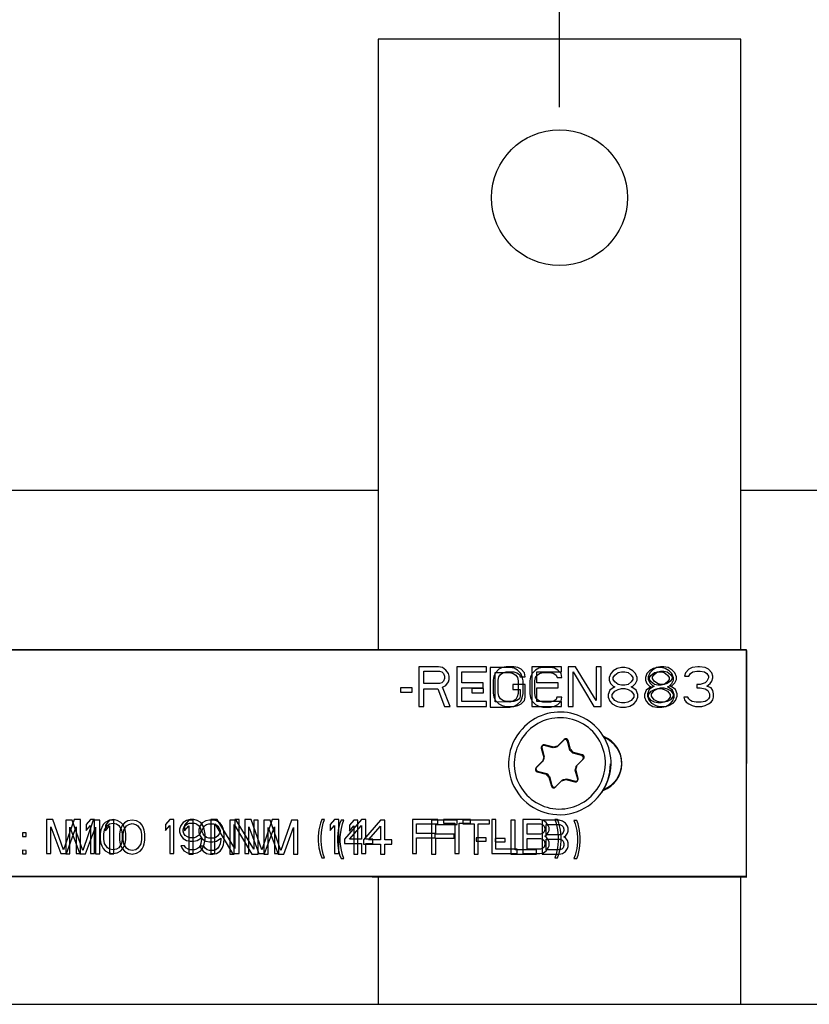
# Model space of a CAD drawing. Units: millimetres. Extents: x 0 to 559, y 0 to 432.
# Drawn here: x 358 to 372, y 123 to 140 of the extents above; entities that cross this region are included whole.
import ezdxf

# ---------------------------------------------------------------- set-up
doc = ezdxf.new("R2010")
doc.units = ezdxf.units.MM
doc.header["$LTSCALE"] = 30.734
doc.layers.get('0').update_dxf_attribs({"linetype": 'CONTINUOUS'})
for name, color, linetype in [('0004___ALL_AXES_PRT', 7, 'CONTINUOUS'), ('002___PRT_ALL_AXES', 7, 'CONTINUOUS'), ('06___PRT_ALL_SURFS', 7, 'CONTINUOUS'), ('DRAFTS', 7, 'CONTINUOUS'), ('ROUNDS', 7, 'CONTINUOUS')]:
    doc.layers.add(name, color=color, linetype=linetype)
doc.styles.get("Standard").update_dxf_attribs({"font": 'txt', "width": 0.8})
doc.dimstyles.new('DIMSTYLE_1', dxfattribs={"dimtxt": 4, "dimasz": 4.8, "dimexe": 3.2, "dimexo": 1.6, "dimgap": 4, "dimtad": 0, "dimtih": 1, "dimtoh": 1, "dimdec": 0, "dimlfac": 5, "dimzin": 0, "dimdsep": 46, "dimtxsty": 'STANDARD', "dimblk": 'CLOSED', "dimblk1": 'CLOSED', "dimblk2": 'CLOSED', "dimcen": 0.09, "dimadec": 0, "dimazin": 0, "dimtp": 0.1, "dimtm": 0.1, "dimtfac": 1, "dimtdec": 0, "dimtofl": 0, "dimtmove": 0, "dimatfit": 3, "dimldrblk": 'CLOSED', "dimfxl": 1, "dimtolj": 1, "dimtzin": 0, "dimarcsym": 0})

# ---------------------------------------------------------------- blocks, each defined once
blk = doc.blocks.new('_CLOSED')
at = {"color": 0, "linetype": 'BYBLOCK'}
for p, q in [((0, 0), (-1, 0.1667)), ((-1, 0.1667), (-1, -0.1667)), ((-1, -0.1667), (0, 0)), ((-1, 0), (0, 0))]:
    blk.add_line(p, q, dxfattribs=at)
blk = doc.blocks.new('*D9')
at = {"color": 2, "linetype": 'CONTINUOUS'}
for p, q in [((348.257, 138.447), (348.257, 155.592)), ((367.247, 138.434), (367.247, 155.592)), ((357.752, 152.392), (339.476, 152.392)), ((348.257, 152.392), (357.752, 152.392)), ((367.247, 152.392), (357.752, 152.392))]:
    blk.add_line(p, q, dxfattribs=at)
at = {"color": 2, "linetype": 'CONTINUOUS', "xscale": 4.8, "yscale": 4.8, "zscale": 4.8, "rotation": 180}
blk.add_blockref('_CLOSED', (348.257, 152.392), dxfattribs=at)
at = {"color": 2, "linetype": 'CONTINUOUS', "xscale": 4.8, "yscale": 4.8, "zscale": 4.8}
blk.add_blockref('_CLOSED', (367.247, 152.392), dxfattribs=at)
at = {"color": 2, "linetype": 'CONTINUOUS', "insert": (325.876, 154.392), "char_height": 4, "width": 16, "attachment_point": 3, "line_spacing_factor": 0.9}
blk.add_mtext('95\\P[3.7]', dxfattribs=at)
blk = doc.blocks.new('*D10')
at = {"color": 2, "linetype": 'CONTINUOUS'}
for p, q in [((367.247, 138.434), (367.247, 155.656)), ((392.377, 132.625), (392.377, 155.656)), ((367.247, 152.456), (379.812, 152.456)), ((392.377, 152.456), (379.812, 152.456)), ((379.812, 152.456), (397.879, 152.456))]:
    blk.add_line(p, q, dxfattribs=at)
at = {"color": 2, "linetype": 'CONTINUOUS', "xscale": 4.8, "yscale": 4.8, "zscale": 4.8}
for p, rotation in [((367.247, 152.456), 180), ((392.377, 152.456), 360)]:
    blk.add_blockref('_CLOSED', p, dxfattribs=dict(at, rotation=rotation))
at = {"color": 2, "linetype": 'CONTINUOUS', "insert": (401.879, 154.456), "char_height": 4, "width": 16, "attachment_point": 1, "line_spacing_factor": 0.9}
blk.add_mtext('126\\P[4.9]', dxfattribs=at)

msp = doc.modelspace()

# ---------------------------------------------------------------- linework, layer by layer
at = {"color": 3, "linetype": 'CONTINUOUS'}
for p, q in [((364.047, 139.634), (364.047, 128.847)), ((370.447, 139.634), (364.047, 139.634)), ((370.447, 128.847), (370.447, 139.634)), ((364.047, 124.837), (364.047, 122.585)), ((370.447, 122.585), (370.447, 124.832))]:
    msp.add_line(p, q, dxfattribs=at)
at = {"color": 7, "linetype": 'CONTINUOUS'}
for p, q in [((370.552, 128.847), (345.552, 128.847)), ((370.553, 128.832), (345.553, 128.849)), ((370.55, 124.832), (370.553, 128.832)), ((370.552, 124.847), (370.552, 128.847)), ((364.761, 128.547), (364.761, 127.847)), ((365.111, 128.547), (364.761, 128.547)), ((365.183, 128.532), (365.111, 128.547)), ((365.431, 128.547), (365.431, 127.847)), ((365.956, 128.547), (365.431, 128.547)), ((365.956, 128.458), (365.956, 128.547)), ((366.021, 128.535), (366.021, 127.835)), ((366.371, 128.535), (366.021, 128.535)), ((366.306, 128.547), (366.233, 128.532)), ((366.438, 128.547), (366.306, 128.547)), ((366.444, 128.52), (366.371, 128.535)), ((366.511, 128.532), (366.438, 128.547)), ((366.758, 128.547), (366.758, 127.847)), ((367.283, 128.547), (366.758, 128.547)), ((366.955, 128.535), (366.882, 128.52)), ((367.086, 128.535), (366.955, 128.535)), ((367.159, 128.52), (367.086, 128.535)), ((367.283, 128.458), (367.283, 128.547)), ((367.4, 128.547), (367.4, 127.847)), ((367.531, 128.547), (367.4, 128.547)), ((367.896, 127.951), (367.531, 128.547)), ((367.896, 128.547), (367.896, 127.951)), ((367.983, 128.547), (367.896, 128.547)), ((367.983, 127.847), (367.983, 128.547)), ((369.033, 128.547), (368.961, 128.532)), ((369.092, 128.547), (369.033, 128.547)), ((369.165, 128.532), (369.092, 128.547)), ((369.69, 128.547), (369.588, 128.532)), ((369.719, 128.547), (369.69, 128.547)), ((369.821, 128.532), (369.719, 128.547)), ((364.848, 128.249), (364.848, 128.472)), ((364.848, 128.472), (365.125, 128.472)), ((365.125, 128.472), (365.169, 128.458)), ((365.169, 128.458), (365.198, 128.428)), ((365.242, 128.487), (365.183, 128.532)), ((365.198, 128.428), (365.213, 128.383)), ((365.213, 128.383), (365.213, 128.338)), ((365.286, 128.428), (365.242, 128.487)), ((365.3, 128.383), (365.286, 128.428)), ((365.3, 128.323), (365.3, 128.383)), ((365.519, 128.264), (365.519, 128.458)), ((365.519, 128.458), (365.956, 128.458)), ((366.088, 128.383), (366.073, 128.309)), ((366.117, 128.443), (366.088, 128.383)), ((366.109, 127.925), (366.109, 128.446)), ((366.109, 128.446), (366.371, 128.446)), ((366.175, 128.502), (366.117, 128.443)), ((366.161, 128.309), (366.175, 128.368)), ((366.233, 128.532), (366.175, 128.502)), ((366.175, 128.368), (366.204, 128.413)), ((366.204, 128.413), (366.248, 128.443)), ((366.248, 128.443), (366.306, 128.458)), ((366.306, 128.458), (366.438, 128.458)), ((366.371, 128.446), (366.43, 128.431)), ((366.43, 128.431), (366.473, 128.401)), ((366.438, 128.458), (366.496, 128.443)), ((366.503, 128.49), (366.444, 128.52)), ((366.473, 128.401), (366.503, 128.356)), ((366.496, 128.443), (366.54, 128.413)), ((366.561, 128.431), (366.503, 128.49)), ((366.569, 128.502), (366.511, 128.532)), ((366.54, 128.413), (366.554, 128.368)), ((366.554, 128.368), (366.642, 128.368)), ((366.59, 128.371), (366.561, 128.431)), ((366.627, 128.443), (366.569, 128.502)), ((366.605, 128.297), (366.59, 128.371)), ((366.642, 128.368), (366.627, 128.443)), ((366.736, 128.371), (366.721, 128.297)), ((366.765, 128.431), (366.736, 128.371)), ((366.824, 128.49), (366.765, 128.431)), ((366.823, 128.356), (366.853, 128.401)), ((366.882, 128.52), (366.824, 128.49)), ((366.846, 128.264), (366.846, 128.458)), ((366.846, 128.458), (367.283, 128.458)), ((366.853, 128.401), (366.896, 128.43)), ((366.896, 128.43), (366.955, 128.445)), ((366.955, 128.445), (367.086, 128.445)), ((367.086, 128.445), (367.144, 128.43)), ((367.144, 128.43), (367.188, 128.4)), ((367.217, 128.49), (367.159, 128.52)), ((367.188, 128.4), (367.203, 128.356)), ((367.276, 128.43), (367.217, 128.49)), ((367.29, 128.356), (367.276, 128.43)), ((367.488, 127.847), (367.488, 128.458)), ((367.488, 128.458), (367.852, 127.847)), ((368.151, 128.43), (368.121, 128.355)), ((368.194, 128.474), (368.151, 128.43)), ((368.267, 128.519), (368.194, 128.474)), ((368.194, 128.355), (368.223, 128.4)), ((368.223, 128.4), (368.282, 128.444)), ((368.34, 128.534), (368.267, 128.519)), ((368.282, 128.444), (368.34, 128.459)), ((368.399, 128.534), (368.34, 128.534)), ((368.34, 128.459), (368.399, 128.459)), ((368.471, 128.519), (368.399, 128.534)), ((368.399, 128.459), (368.457, 128.444)), ((368.457, 128.444), (368.515, 128.4)), ((368.544, 128.474), (368.471, 128.519)), ((368.515, 128.4), (368.544, 128.355)), ((368.588, 128.429), (368.544, 128.474)), ((368.617, 128.355), (368.588, 128.429)), ((368.792, 128.429), (368.763, 128.355)), ((368.836, 128.474), (368.792, 128.429)), ((368.844, 128.443), (368.815, 128.368)), ((368.815, 128.368), (368.815, 128.323)), ((368.909, 128.519), (368.836, 128.474)), ((368.836, 128.355), (368.865, 128.399)), ((368.888, 128.487), (368.844, 128.443)), ((368.865, 128.399), (368.923, 128.444)), ((368.961, 128.532), (368.888, 128.487)), ((368.888, 128.368), (368.917, 128.413)), ((368.888, 128.338), (368.888, 128.368)), ((368.982, 128.533), (368.909, 128.519)), ((368.917, 128.413), (368.975, 128.458)), ((368.923, 128.444), (368.982, 128.459)), ((368.975, 128.458), (369.033, 128.472)), ((369.04, 128.533), (368.982, 128.533)), ((368.982, 128.459), (369.04, 128.459)), ((369.033, 128.472), (369.092, 128.472)), ((369.113, 128.518), (369.04, 128.533)), ((369.04, 128.459), (369.098, 128.444)), ((369.092, 128.472), (369.15, 128.458)), ((369.098, 128.444), (369.157, 128.399)), ((369.186, 128.474), (369.113, 128.518)), ((369.15, 128.458), (369.208, 128.413)), ((369.157, 128.399), (369.186, 128.355)), ((369.238, 128.487), (369.165, 128.532)), ((369.23, 128.429), (369.186, 128.474)), ((369.208, 128.413), (369.238, 128.368)), ((369.259, 128.354), (369.23, 128.429)), ((369.281, 128.443), (369.238, 128.487)), ((369.238, 128.368), (369.238, 128.338)), ((369.311, 128.368), (369.281, 128.443)), ((369.311, 128.323), (369.311, 128.368)), ((369.471, 128.443), (369.456, 128.383)), ((369.456, 128.383), (369.529, 128.383)), ((369.529, 128.502), (369.471, 128.443)), ((369.588, 128.532), (369.529, 128.502)), ((369.529, 128.383), (369.558, 128.428)), ((369.558, 128.428), (369.602, 128.458)), ((369.602, 128.458), (369.675, 128.472)), ((369.675, 128.472), (369.733, 128.472)), ((369.733, 128.472), (369.806, 128.458)), ((369.806, 128.458), (369.85, 128.428)), ((369.879, 128.502), (369.821, 128.532)), ((369.85, 128.428), (369.879, 128.383)), ((369.938, 128.443), (369.879, 128.502)), ((369.879, 128.383), (369.879, 128.353)), ((369.952, 128.383), (369.938, 128.443)), ((369.952, 128.353), (369.952, 128.383)), ((365.125, 128.249), (364.848, 128.249)), ((365.169, 128.264), (365.125, 128.249)), ((365.198, 128.294), (365.169, 128.264)), ((365.183, 128.189), (365.242, 128.219)), ((365.315, 127.847), (365.183, 128.189)), ((365.213, 128.338), (365.198, 128.294)), ((365.242, 128.219), (365.286, 128.279)), ((365.286, 128.279), (365.3, 128.323)), ((365.898, 128.264), (365.519, 128.264)), ((365.898, 128.175), (365.898, 128.264)), ((366.073, 128.309), (366.073, 128.085)), ((366.161, 128.085), (366.161, 128.309)), ((366.423, 128.234), (366.423, 128.145)), ((366.642, 128.234), (366.423, 128.234)), ((366.503, 128.356), (366.517, 128.297)), ((366.517, 128.297), (366.517, 128.073)), ((366.605, 128.073), (366.605, 128.297)), ((366.642, 128.011), (366.642, 128.234)), ((366.721, 128.297), (366.721, 128.073)), ((366.809, 128.296), (366.823, 128.356)), ((366.809, 128.073), (366.809, 128.296)), ((367.225, 128.264), (366.846, 128.264)), ((367.203, 128.356), (367.29, 128.356)), ((367.225, 128.175), (367.225, 128.264)), ((368.121, 128.355), (368.121, 128.311)), ((368.121, 128.311), (368.15, 128.251)), ((368.15, 128.251), (368.194, 128.206)), ((368.194, 128.325), (368.194, 128.355)), ((368.223, 128.281), (368.194, 128.325)), ((368.194, 128.206), (368.223, 128.191)), ((368.223, 128.191), (368.194, 128.176)), ((368.282, 128.236), (368.223, 128.281)), ((368.34, 128.221), (368.282, 128.236)), ((368.398, 128.221), (368.34, 128.221)), ((368.457, 128.236), (368.398, 128.221)), ((368.515, 128.28), (368.457, 128.236)), ((368.544, 128.325), (368.515, 128.28)), ((368.515, 128.191), (368.544, 128.206)), ((368.544, 128.176), (368.515, 128.191)), ((368.544, 128.355), (368.544, 128.325)), ((368.544, 128.206), (368.588, 128.251)), ((368.588, 128.251), (368.617, 128.31)), ((368.617, 128.31), (368.617, 128.355)), ((368.763, 128.355), (368.763, 128.31)), ((368.763, 128.31), (368.792, 128.251)), ((368.792, 128.251), (368.836, 128.206)), ((368.815, 128.323), (368.844, 128.264)), ((368.888, 128.189), (368.829, 128.145)), ((368.836, 128.325), (368.836, 128.355)), ((368.865, 128.28), (368.836, 128.325)), ((368.836, 128.206), (368.865, 128.191)), ((368.865, 128.191), (368.836, 128.176)), ((368.844, 128.264), (368.888, 128.219)), ((368.923, 128.236), (368.865, 128.28)), ((368.917, 128.294), (368.888, 128.338)), ((368.888, 128.219), (368.917, 128.204)), ((368.917, 128.204), (368.888, 128.189)), ((368.975, 128.249), (368.917, 128.294)), ((368.982, 128.221), (368.923, 128.236)), ((369.033, 128.234), (368.975, 128.249)), ((369.04, 128.221), (368.982, 128.221)), ((369.092, 128.234), (369.033, 128.234)), ((369.098, 128.235), (369.04, 128.221)), ((369.15, 128.249), (369.092, 128.234)), ((369.157, 128.28), (369.098, 128.235)), ((369.208, 128.294), (369.15, 128.249)), ((369.186, 128.325), (369.157, 128.28)), ((369.157, 128.191), (369.186, 128.206)), ((369.186, 128.176), (369.157, 128.191)), ((369.186, 128.355), (369.186, 128.325)), ((369.186, 128.206), (369.23, 128.25)), ((369.238, 128.338), (369.208, 128.294)), ((369.208, 128.204), (369.238, 128.219)), ((369.238, 128.189), (369.208, 128.204)), ((369.23, 128.25), (369.259, 128.31)), ((369.238, 128.219), (369.281, 128.264)), ((369.296, 128.145), (369.238, 128.189)), ((369.259, 128.31), (369.259, 128.354)), ((369.281, 128.264), (369.311, 128.323)), ((369.675, 128.234), (369.675, 128.175)), ((369.733, 128.234), (369.675, 128.234)), ((369.821, 128.264), (369.733, 128.234)), ((369.85, 128.294), (369.821, 128.264)), ((369.879, 128.353), (369.85, 128.294)), ((369.85, 128.204), (369.908, 128.249)), ((369.923, 128.175), (369.85, 128.204)), ((369.908, 128.249), (369.938, 128.294)), ((369.938, 128.294), (369.952, 128.353)), ((364.44, 128.175), (364.44, 128.1)), ((364.644, 128.175), (364.44, 128.175)), ((364.44, 128.1), (364.644, 128.1)), ((364.644, 128.1), (364.644, 128.175)), ((364.848, 127.847), (364.848, 128.16)), ((364.848, 128.16), (365.096, 128.16)), ((365.096, 128.16), (365.213, 127.847)), ((365.519, 127.936), (365.519, 128.175)), ((365.519, 128.175), (365.898, 128.175)), ((365.7, 128.163), (365.7, 128.089)), ((365.905, 128.163), (365.7, 128.163)), ((365.7, 128.089), (365.905, 128.089)), ((365.905, 128.089), (365.905, 128.163)), ((366.073, 128.085), (366.088, 128.011)), ((366.175, 128.026), (366.161, 128.085)), ((366.204, 127.981), (366.175, 128.026)), ((366.423, 128.145), (366.554, 128.145)), ((366.502, 128.014), (366.473, 127.969)), ((366.517, 128.073), (366.502, 128.014)), ((366.554, 128.026), (366.54, 127.981)), ((366.554, 128.145), (366.554, 128.026)), ((366.59, 127.999), (366.605, 128.073)), ((366.721, 128.073), (366.736, 127.999)), ((366.823, 128.013), (366.809, 128.073)), ((366.852, 127.969), (366.823, 128.013)), ((366.846, 127.936), (366.846, 128.175)), ((366.846, 128.175), (367.225, 128.175)), ((367.202, 128.013), (367.188, 127.969)), ((367.29, 128.013), (367.202, 128.013)), ((367.275, 127.939), (367.29, 128.013)), ((368.136, 128.132), (368.107, 128.057)), ((368.107, 128.057), (368.107, 128.013)), ((368.107, 128.013), (368.136, 127.938)), ((368.194, 128.176), (368.136, 128.132)), ((368.179, 128.057), (368.223, 128.117)), ((368.179, 128.013), (368.179, 128.057)), ((368.223, 127.953), (368.179, 128.013)), ((368.223, 128.117), (368.282, 128.147)), ((368.282, 128.147), (368.34, 128.161)), ((368.34, 128.161), (368.398, 128.161)), ((368.398, 128.161), (368.457, 128.146)), ((368.457, 128.146), (368.515, 128.117)), ((368.515, 128.117), (368.559, 128.057)), ((368.559, 128.012), (368.515, 127.953)), ((368.602, 128.131), (368.544, 128.176)), ((368.559, 128.057), (368.559, 128.012)), ((368.632, 128.057), (368.602, 128.131)), ((368.602, 127.938), (368.632, 128.012)), ((368.632, 128.012), (368.632, 128.057)), ((368.777, 128.131), (368.748, 128.057)), ((368.748, 128.057), (368.748, 128.012)), ((368.748, 128.012), (368.777, 127.938)), ((368.836, 128.176), (368.777, 128.131)), ((368.829, 128.145), (368.8, 128.07)), ((368.8, 128.07), (368.8, 128.026)), ((368.8, 128.026), (368.829, 127.951)), ((368.821, 128.057), (368.865, 128.116)), ((368.821, 128.012), (368.821, 128.057)), ((368.865, 127.953), (368.821, 128.012)), ((368.865, 128.116), (368.923, 128.146)), ((368.873, 128.07), (368.917, 128.13)), ((368.873, 128.026), (368.873, 128.07)), ((368.917, 127.966), (368.873, 128.026)), ((368.917, 128.13), (368.975, 128.16)), ((368.923, 128.146), (368.982, 128.161)), ((368.975, 128.16), (369.033, 128.175)), ((368.982, 128.161), (369.04, 128.161)), ((369.033, 128.175), (369.092, 128.175)), ((369.04, 128.161), (369.098, 128.146)), ((369.092, 128.175), (369.15, 128.16)), ((369.098, 128.146), (369.157, 128.116)), ((369.15, 128.16), (369.208, 128.13)), ((369.157, 128.116), (369.2, 128.057)), ((369.244, 128.131), (369.186, 128.176)), ((369.2, 128.057), (369.2, 128.012)), ((369.208, 128.13), (369.252, 128.07)), ((369.252, 128.026), (369.208, 127.966)), ((369.273, 128.057), (369.244, 128.131)), ((369.252, 128.07), (369.252, 128.026)), ((369.273, 128.012), (369.273, 128.057)), ((369.325, 128.07), (369.296, 128.145)), ((369.296, 127.951), (369.325, 128.026)), ((369.325, 128.026), (369.325, 128.07)), ((369.675, 128.175), (369.733, 128.175)), ((369.733, 128.175), (369.821, 128.16)), ((369.821, 128.16), (369.865, 128.13)), ((369.865, 128.13), (369.894, 128.07)), ((369.894, 128.07), (369.894, 128.011)), ((369.952, 128.13), (369.923, 128.175)), ((369.967, 128.07), (369.952, 128.13)), ((369.967, 128.011), (369.967, 128.07)), ((364.761, 127.847), (364.848, 127.847)), ((365.213, 127.847), (365.315, 127.847)), ((365.431, 127.847), (365.956, 127.847)), ((365.956, 127.936), (365.519, 127.936)), ((365.956, 127.847), (365.956, 127.936)), ((366.088, 128.011), (366.117, 127.951)), ((366.371, 127.924), (366.109, 127.925)), ((366.117, 127.951), (366.175, 127.892)), ((366.175, 127.892), (366.233, 127.862)), ((366.248, 127.951), (366.204, 127.981)), ((366.233, 127.862), (366.306, 127.847)), ((366.306, 127.936), (366.248, 127.951)), ((366.438, 127.936), (366.306, 127.936)), ((366.306, 127.847), (366.438, 127.847)), ((366.429, 127.939), (366.371, 127.924)), ((366.371, 127.835), (366.444, 127.85)), ((366.473, 127.969), (366.429, 127.939)), ((366.496, 127.951), (366.438, 127.936)), ((366.438, 127.847), (366.511, 127.862)), ((366.444, 127.85), (366.502, 127.88)), ((366.54, 127.981), (366.496, 127.951)), ((366.502, 127.88), (366.561, 127.939)), ((366.511, 127.862), (366.569, 127.892)), ((366.561, 127.939), (366.59, 127.999)), ((366.569, 127.892), (366.627, 127.951)), ((366.627, 127.951), (366.642, 128.011)), ((366.736, 127.999), (366.765, 127.939)), ((366.758, 127.847), (367.283, 127.847)), ((366.765, 127.939), (366.823, 127.879)), ((366.823, 127.879), (366.881, 127.85)), ((367.283, 127.936), (366.846, 127.936)), ((366.896, 127.939), (366.852, 127.969)), ((366.881, 127.85), (366.954, 127.835)), ((366.954, 127.924), (366.896, 127.939)), ((367.086, 127.924), (366.954, 127.924)), ((367.144, 127.939), (367.086, 127.924)), ((367.086, 127.835), (367.159, 127.849)), ((367.188, 127.969), (367.144, 127.939)), ((367.159, 127.849), (367.217, 127.879)), ((367.217, 127.879), (367.275, 127.939)), ((367.283, 127.847), (367.283, 127.936)), ((367.4, 127.847), (367.488, 127.847)), ((367.852, 127.847), (367.983, 127.847)), ((368.136, 127.938), (368.179, 127.893)), ((368.179, 127.893), (368.252, 127.849)), ((368.281, 127.923), (368.223, 127.953)), ((368.252, 127.849), (368.325, 127.834)), ((368.34, 127.908), (368.281, 127.923)), ((368.398, 127.908), (368.34, 127.908)), ((368.456, 127.923), (368.398, 127.908)), ((368.413, 127.834), (368.486, 127.849)), ((368.515, 127.953), (368.456, 127.923)), ((368.486, 127.849), (368.559, 127.893)), ((368.559, 127.893), (368.602, 127.938)), ((368.777, 127.938), (368.821, 127.893)), ((368.821, 127.893), (368.894, 127.848)), ((368.829, 127.951), (368.873, 127.906)), ((368.923, 127.923), (368.865, 127.953)), ((368.873, 127.906), (368.946, 127.862)), ((368.894, 127.848), (368.967, 127.833)), ((368.975, 127.936), (368.917, 127.966)), ((368.981, 127.908), (368.923, 127.923)), ((368.946, 127.862), (369.019, 127.847)), ((369.033, 127.921), (368.975, 127.936)), ((369.04, 127.908), (368.981, 127.908)), ((369.019, 127.847), (369.106, 127.847)), ((369.092, 127.921), (369.033, 127.921)), ((369.098, 127.923), (369.04, 127.908)), ((369.054, 127.833), (369.127, 127.848)), ((369.15, 127.936), (369.092, 127.921)), ((369.157, 127.952), (369.098, 127.923)), ((369.106, 127.847), (369.179, 127.862)), ((369.127, 127.848), (369.2, 127.893)), ((369.208, 127.966), (369.15, 127.936)), ((369.2, 128.012), (369.157, 127.952)), ((369.179, 127.862), (369.252, 127.906)), ((369.2, 127.893), (369.244, 127.937)), ((369.244, 127.937), (369.273, 128.012)), ((369.252, 127.906), (369.296, 127.951)), ((369.442, 128.011), (369.456, 127.966)), ((369.515, 128.011), (369.442, 128.011)), ((369.456, 127.966), (369.486, 127.921)), ((369.486, 127.921), (369.529, 127.892)), ((369.529, 127.981), (369.515, 128.011)), ((369.558, 127.951), (369.529, 127.981)), ((369.529, 127.892), (369.588, 127.862)), ((369.588, 127.936), (369.558, 127.951)), ((369.661, 127.921), (369.588, 127.936)), ((369.588, 127.862), (369.646, 127.847)), ((369.646, 127.847), (369.763, 127.847)), ((369.748, 127.921), (369.661, 127.921)), ((369.821, 127.936), (369.748, 127.921)), ((369.763, 127.847), (369.821, 127.862)), ((369.85, 127.951), (369.821, 127.936)), ((369.821, 127.862), (369.879, 127.892)), ((369.879, 127.981), (369.85, 127.951)), ((369.894, 128.011), (369.879, 127.981)), ((369.879, 127.892), (369.923, 127.921)), ((369.923, 127.921), (369.952, 127.966)), ((369.952, 127.966), (369.967, 128.011)), ((366.021, 127.835), (366.371, 127.835)), ((366.954, 127.835), (367.086, 127.835)), ((368.325, 127.834), (368.413, 127.834)), ((368.967, 127.833), (369.054, 127.833)), ((367.135, 127.113), (366.974, 127.156)), ((367.145, 127.125), (366.984, 127.168)), ((367.322, 127.249), (367.204, 127.131)), ((367.332, 127.262), (367.214, 127.144)), ((367.432, 127.07), (367.389, 127.231)), ((367.442, 127.083), (367.399, 127.244)), ((366.925, 127.107), (366.968, 126.946)), ((366.935, 127.119), (366.978, 126.959)), ((367.643, 126.977), (367.483, 127.02)), ((367.653, 126.989), (367.493, 127.032)), ((366.95, 126.877), (366.832, 126.759)), ((366.96, 126.889), (366.842, 126.772)), ((367.544, 126.792), (367.661, 126.91)), ((367.554, 126.804), (367.671, 126.922)), ((366.85, 126.692), (367.011, 126.649)), ((366.86, 126.705), (367.021, 126.662)), ((367.568, 126.562), (367.525, 126.723)), ((367.578, 126.574), (367.535, 126.735)), ((367.061, 126.599), (367.104, 126.438)), ((367.071, 126.611), (367.114, 126.45)), ((367.171, 126.42), (367.289, 126.538)), ((367.181, 126.432), (367.299, 126.55)), ((367.358, 126.556), (367.519, 126.513)), ((367.368, 126.568), (367.529, 126.525)), ((358.187, 125.847), (358.187, 125.247)), ((358.299, 125.847), (358.187, 125.847)), ((358.487, 125.311), (358.299, 125.847)), ((358.674, 125.847), (358.487, 125.311)), ((358.526, 125.84), (358.526, 125.24)), ((358.638, 125.84), (358.526, 125.84)), ((358.826, 125.304), (358.638, 125.84)), ((358.787, 125.847), (358.674, 125.847)), ((358.787, 125.247), (358.787, 125.847)), ((359.013, 125.84), (358.826, 125.304)), ((358.962, 125.847), (358.887, 125.758)), ((358.887, 125.758), (358.887, 125.655)), ((359.037, 125.847), (358.962, 125.847)), ((359.126, 125.84), (359.013, 125.84)), ((359.037, 125.247), (359.037, 125.847)), ((359.126, 125.24), (359.126, 125.84)), ((359.187, 125.758), (359.162, 125.706)), ((359.224, 125.796), (359.187, 125.758)), ((359.287, 125.834), (359.224, 125.796)), ((359.301, 125.84), (359.226, 125.75)), ((359.262, 125.745), (359.299, 125.77)), ((359.362, 125.847), (359.287, 125.834)), ((359.299, 125.77), (359.362, 125.783)), ((359.376, 125.84), (359.301, 125.84)), ((359.437, 125.834), (359.362, 125.847)), ((359.362, 125.783), (359.424, 125.77)), ((359.376, 125.24), (359.376, 125.84)), ((359.424, 125.77), (359.462, 125.745)), ((359.499, 125.796), (359.437, 125.834)), ((359.537, 125.758), (359.499, 125.796)), ((359.563, 125.788), (359.526, 125.75)), ((359.562, 125.706), (359.537, 125.758)), ((359.626, 125.827), (359.563, 125.788)), ((359.601, 125.737), (359.638, 125.763)), ((359.701, 125.839), (359.626, 125.827)), ((359.638, 125.763), (359.701, 125.776)), ((359.776, 125.827), (359.701, 125.839)), ((359.701, 125.776), (359.763, 125.763)), ((359.763, 125.763), (359.801, 125.737)), ((359.838, 125.788), (359.776, 125.827)), ((359.876, 125.75), (359.838, 125.788)), ((360.362, 125.847), (360.287, 125.758)), ((360.287, 125.758), (360.287, 125.655)), ((360.437, 125.847), (360.362, 125.847)), ((360.437, 125.247), (360.437, 125.847)), ((360.599, 125.796), (360.562, 125.745)), ((360.662, 125.834), (360.599, 125.796)), ((360.701, 125.839), (360.626, 125.749)), ((360.637, 125.745), (360.674, 125.77)), ((360.724, 125.847), (360.662, 125.834)), ((360.674, 125.77), (360.712, 125.783)), ((360.776, 125.839), (360.701, 125.839)), ((360.712, 125.783), (360.799, 125.783)), ((360.787, 125.847), (360.724, 125.847)), ((360.776, 125.239), (360.776, 125.839)), ((360.849, 125.834), (360.787, 125.847)), ((360.799, 125.783), (360.837, 125.77)), ((360.837, 125.77), (360.874, 125.745)), ((360.912, 125.796), (360.849, 125.834)), ((360.938, 125.788), (360.901, 125.737)), ((360.949, 125.745), (360.912, 125.796)), ((361.001, 125.826), (360.938, 125.788)), ((360.976, 125.736), (361.013, 125.762)), ((361.063, 125.839), (361.001, 125.826)), ((361.013, 125.762), (361.051, 125.775)), ((361.051, 125.775), (361.138, 125.775)), ((361.126, 125.838), (361.063, 125.839)), ((361.087, 125.847), (361.087, 125.247)), ((361.199, 125.847), (361.087, 125.847)), ((361.188, 125.826), (361.126, 125.838)), ((361.138, 125.775), (361.176, 125.762)), ((361.162, 125.247), (361.162, 125.77)), ((361.162, 125.77), (361.474, 125.247)), ((361.176, 125.762), (361.213, 125.736)), ((361.251, 125.787), (361.188, 125.826)), ((361.512, 125.336), (361.199, 125.847)), ((361.288, 125.736), (361.251, 125.787)), ((361.426, 125.838), (361.426, 125.238)), ((361.538, 125.838), (361.426, 125.838)), ((361.501, 125.238), (361.501, 125.762)), ((361.501, 125.762), (361.813, 125.238)), ((361.512, 125.847), (361.512, 125.336)), ((361.587, 125.847), (361.512, 125.847)), ((361.851, 125.327), (361.538, 125.838)), ((361.587, 125.247), (361.587, 125.847)), ((361.687, 125.847), (361.687, 125.247)), ((361.799, 125.847), (361.687, 125.847)), ((361.987, 125.311), (361.799, 125.847)), ((361.851, 125.838), (361.851, 125.327)), ((361.926, 125.838), (361.851, 125.838)), ((361.926, 125.238), (361.926, 125.838)), ((362.174, 125.847), (361.987, 125.311)), ((362.026, 125.838), (362.026, 125.238)), ((362.138, 125.838), (362.026, 125.838)), ((362.326, 125.302), (362.138, 125.838)), ((362.287, 125.847), (362.174, 125.847)), ((362.287, 125.247), (362.287, 125.847)), ((362.513, 125.838), (362.326, 125.302)), ((362.626, 125.838), (362.513, 125.838)), ((362.626, 125.238), (362.626, 125.838)), ((363.024, 125.783), (362.999, 125.668)), ((363.049, 125.847), (363.024, 125.783)), ((363.099, 125.847), (363.049, 125.847)), ((363.049, 125.668), (363.074, 125.783)), ((363.074, 125.783), (363.099, 125.847)), ((363.274, 125.847), (363.199, 125.758)), ((363.199, 125.758), (363.199, 125.655)), ((363.349, 125.847), (363.274, 125.847)), ((363.363, 125.773), (363.338, 125.658)), ((363.349, 125.247), (363.349, 125.847)), ((363.388, 125.837), (363.363, 125.773)), ((363.438, 125.837), (363.388, 125.837)), ((363.388, 125.658), (363.413, 125.773)), ((363.413, 125.773), (363.438, 125.837)), ((363.749, 125.847), (363.449, 125.502)), ((363.613, 125.837), (363.538, 125.748)), ((363.688, 125.837), (363.613, 125.837)), ((363.688, 125.237), (363.688, 125.837)), ((363.824, 125.847), (363.749, 125.847)), ((364.088, 125.837), (363.788, 125.492)), ((363.824, 125.502), (363.824, 125.847)), ((364.163, 125.837), (364.088, 125.837)), ((364.163, 125.492), (364.163, 125.837)), ((364.649, 125.847), (364.649, 125.247)), ((365.099, 125.847), (364.649, 125.847)), ((364.724, 125.604), (364.724, 125.77)), ((364.724, 125.77), (365.099, 125.77)), ((364.988, 125.836), (364.988, 125.236)), ((365.438, 125.836), (364.988, 125.836)), ((365.063, 125.593), (365.063, 125.759)), ((365.063, 125.759), (365.438, 125.759)), ((365.099, 125.77), (365.099, 125.847)), ((365.199, 125.847), (365.199, 125.783)), ((365.674, 125.847), (365.199, 125.847)), ((365.199, 125.783), (365.399, 125.783)), ((365.399, 125.783), (365.399, 125.247)), ((365.438, 125.759), (365.438, 125.836)), ((365.474, 125.247), (365.474, 125.783)), ((365.474, 125.783), (365.674, 125.783)), ((365.538, 125.836), (365.538, 125.772)), ((366.013, 125.835), (365.538, 125.836)), ((365.538, 125.772), (365.738, 125.772)), ((365.674, 125.783), (365.674, 125.847)), ((365.738, 125.772), (365.738, 125.235)), ((365.813, 125.235), (365.813, 125.772)), ((365.813, 125.772), (366.013, 125.771)), ((366.013, 125.771), (366.013, 125.835)), ((366.049, 125.847), (366.049, 125.247)), ((366.124, 125.847), (366.049, 125.847)), ((366.124, 125.323), (366.124, 125.847)), ((366.388, 125.835), (366.388, 125.235)), ((366.463, 125.835), (366.388, 125.835)), ((366.463, 125.312), (366.463, 125.835)), ((366.599, 125.847), (366.599, 125.247)), ((366.899, 125.847), (366.599, 125.847)), ((366.674, 125.592), (366.674, 125.77)), ((366.674, 125.77), (366.912, 125.77)), ((366.962, 125.834), (366.899, 125.847)), ((366.912, 125.77), (366.949, 125.758)), ((366.938, 125.835), (366.938, 125.235)), ((367.238, 125.835), (366.938, 125.835)), ((366.949, 125.758), (366.974, 125.732)), ((367.012, 125.796), (366.962, 125.834)), ((367.049, 125.745), (367.012, 125.796)), ((367.013, 125.579), (367.013, 125.758)), ((367.013, 125.758), (367.251, 125.758)), ((367.162, 125.847), (367.187, 125.783)), ((367.212, 125.847), (367.162, 125.847)), ((367.187, 125.783), (367.212, 125.668)), ((367.237, 125.783), (367.212, 125.847)), ((367.262, 125.668), (367.237, 125.783)), ((367.301, 125.822), (367.238, 125.835)), ((367.251, 125.758), (367.288, 125.745)), ((367.351, 125.783), (367.301, 125.822)), ((367.388, 125.732), (367.351, 125.783)), ((367.501, 125.834), (367.526, 125.77)), ((367.551, 125.834), (367.501, 125.834)), ((367.526, 125.77), (367.551, 125.656)), ((367.576, 125.77), (367.551, 125.834)), ((367.601, 125.656), (367.576, 125.77)), ((357.763, 125.611), (357.763, 125.547)), ((357.826, 125.611), (357.763, 125.611)), ((357.826, 125.547), (357.826, 125.611)), ((358.262, 125.247), (358.262, 125.719)), ((358.262, 125.719), (358.437, 125.247)), ((358.537, 125.247), (358.712, 125.719)), ((358.601, 125.24), (358.601, 125.712)), ((358.601, 125.712), (358.776, 125.24)), ((358.712, 125.719), (358.712, 125.247)), ((358.876, 125.24), (359.051, 125.712)), ((358.887, 125.655), (358.962, 125.745)), ((358.962, 125.745), (358.962, 125.247)), ((359.051, 125.712), (359.051, 125.24)), ((359.149, 125.668), (359.137, 125.604)), ((359.137, 125.604), (359.137, 125.489)), ((359.162, 125.706), (359.149, 125.668)), ((359.199, 125.592), (359.212, 125.668)), ((359.199, 125.502), (359.199, 125.592)), ((359.212, 125.668), (359.262, 125.745)), ((359.226, 125.75), (359.226, 125.648)), ((359.226, 125.648), (359.301, 125.738)), ((359.301, 125.738), (359.301, 125.24)), ((359.462, 125.745), (359.512, 125.668)), ((359.488, 125.661), (359.476, 125.597)), ((359.476, 125.597), (359.476, 125.482)), ((359.501, 125.699), (359.488, 125.661)), ((359.526, 125.75), (359.501, 125.699)), ((359.512, 125.668), (359.524, 125.592)), ((359.524, 125.592), (359.524, 125.502)), ((359.538, 125.584), (359.551, 125.661)), ((359.538, 125.495), (359.538, 125.584)), ((359.551, 125.661), (359.601, 125.737)), ((359.574, 125.668), (359.562, 125.706)), ((359.587, 125.604), (359.574, 125.668)), ((359.587, 125.489), (359.587, 125.604)), ((359.801, 125.737), (359.851, 125.661)), ((359.851, 125.661), (359.863, 125.584)), ((359.863, 125.584), (359.863, 125.495)), ((359.901, 125.699), (359.876, 125.75)), ((359.913, 125.661), (359.901, 125.699)), ((359.926, 125.597), (359.913, 125.661)), ((359.926, 125.482), (359.926, 125.597)), ((360.287, 125.655), (360.362, 125.745)), ((360.362, 125.745), (360.362, 125.247)), ((360.562, 125.745), (360.537, 125.681)), ((360.537, 125.681), (360.537, 125.63)), ((360.537, 125.63), (360.562, 125.566)), ((360.599, 125.668), (360.612, 125.706)), ((360.599, 125.643), (360.599, 125.668)), ((360.612, 125.604), (360.599, 125.643)), ((360.612, 125.706), (360.637, 125.745)), ((360.637, 125.566), (360.612, 125.604)), ((360.626, 125.749), (360.626, 125.647)), ((360.626, 125.647), (360.701, 125.737)), ((360.701, 125.737), (360.701, 125.239)), ((360.874, 125.745), (360.899, 125.706)), ((360.899, 125.604), (360.874, 125.566)), ((360.901, 125.737), (360.876, 125.673)), ((360.876, 125.673), (360.876, 125.622)), ((360.876, 125.622), (360.901, 125.558)), ((360.899, 125.706), (360.912, 125.668)), ((360.912, 125.643), (360.899, 125.604)), ((360.912, 125.668), (360.912, 125.643)), ((360.938, 125.66), (360.951, 125.698)), ((360.938, 125.634), (360.938, 125.66)), ((360.951, 125.596), (360.938, 125.634)), ((360.974, 125.681), (360.949, 125.745)), ((360.951, 125.698), (360.976, 125.736)), ((360.976, 125.558), (360.951, 125.596)), ((360.987, 125.592), (360.974, 125.681)), ((360.987, 125.502), (360.987, 125.592)), ((361.213, 125.736), (361.238, 125.698)), ((361.238, 125.596), (361.213, 125.558)), ((361.238, 125.698), (361.251, 125.66)), ((361.251, 125.634), (361.238, 125.596)), ((361.251, 125.66), (361.251, 125.634)), ((361.313, 125.672), (361.288, 125.736)), ((361.326, 125.583), (361.313, 125.672)), ((361.326, 125.494), (361.326, 125.583)), ((361.762, 125.247), (361.762, 125.719)), ((361.762, 125.719), (361.937, 125.247)), ((362.037, 125.247), (362.212, 125.719)), ((362.101, 125.238), (362.101, 125.71)), ((362.101, 125.71), (362.276, 125.238)), ((362.212, 125.719), (362.212, 125.247)), ((362.376, 125.238), (362.551, 125.71)), ((362.551, 125.71), (362.551, 125.238)), ((362.999, 125.668), (362.987, 125.553)), ((363.037, 125.553), (363.049, 125.668)), ((363.199, 125.655), (363.274, 125.745)), ((363.274, 125.745), (363.274, 125.247)), ((363.338, 125.658), (363.326, 125.543)), ((363.376, 125.543), (363.388, 125.658)), ((363.537, 125.502), (363.749, 125.745)), ((363.538, 125.748), (363.538, 125.645)), ((363.538, 125.645), (363.613, 125.735)), ((363.613, 125.735), (363.613, 125.237)), ((363.749, 125.745), (363.749, 125.502)), ((363.876, 125.492), (364.088, 125.734)), ((364.088, 125.734), (364.088, 125.492)), ((365.049, 125.604), (364.724, 125.604)), ((365.049, 125.528), (365.049, 125.604)), ((365.388, 125.593), (365.063, 125.593)), ((365.388, 125.517), (365.388, 125.593)), ((366.912, 125.592), (366.674, 125.592)), ((366.949, 125.604), (366.912, 125.592)), ((366.974, 125.63), (366.949, 125.604)), ((366.974, 125.732), (366.987, 125.694)), ((366.987, 125.668), (366.974, 125.63)), ((366.987, 125.694), (366.987, 125.668)), ((367.012, 125.566), (367.049, 125.617)), ((367.251, 125.579), (367.013, 125.579)), ((367.062, 125.706), (367.049, 125.745)), ((367.049, 125.617), (367.062, 125.655)), ((367.062, 125.655), (367.062, 125.706)), ((367.212, 125.668), (367.224, 125.553)), ((367.288, 125.592), (367.251, 125.579)), ((367.274, 125.553), (367.262, 125.668)), ((367.288, 125.745), (367.313, 125.72)), ((367.313, 125.617), (367.288, 125.592)), ((367.313, 125.72), (367.326, 125.681)), ((367.326, 125.656), (367.313, 125.617)), ((367.326, 125.681), (367.326, 125.656)), ((367.351, 125.554), (367.388, 125.605)), ((367.401, 125.694), (367.388, 125.732)), ((367.388, 125.605), (367.401, 125.643)), ((367.401, 125.643), (367.401, 125.694)), ((367.551, 125.656), (367.563, 125.541)), ((367.613, 125.541), (367.601, 125.656)), ((357.763, 125.547), (357.826, 125.547)), ((359.137, 125.489), (359.149, 125.426)), ((359.149, 125.426), (359.162, 125.387)), ((359.212, 125.426), (359.199, 125.502)), ((359.262, 125.349), (359.212, 125.426)), ((359.512, 125.426), (359.462, 125.349)), ((359.476, 125.482), (359.488, 125.418)), ((359.488, 125.418), (359.501, 125.38)), ((359.524, 125.502), (359.512, 125.426)), ((359.551, 125.418), (359.538, 125.495)), ((359.601, 125.342), (359.551, 125.418)), ((359.562, 125.387), (359.574, 125.426)), ((359.574, 125.426), (359.587, 125.489)), ((359.851, 125.418), (359.801, 125.341)), ((359.863, 125.495), (359.851, 125.418)), ((359.901, 125.38), (359.913, 125.418)), ((359.913, 125.418), (359.926, 125.482)), ((360.562, 125.566), (360.599, 125.515)), ((360.599, 125.515), (360.662, 125.477)), ((360.674, 125.541), (360.637, 125.566)), ((360.662, 125.477), (360.724, 125.464)), ((360.712, 125.528), (360.674, 125.541)), ((360.799, 125.528), (360.712, 125.528)), ((360.724, 125.464), (360.787, 125.464)), ((360.787, 125.464), (360.849, 125.477)), ((360.837, 125.541), (360.799, 125.528)), ((360.874, 125.566), (360.837, 125.541)), ((360.849, 125.477), (360.924, 125.528)), ((360.912, 125.426), (360.899, 125.387)), ((360.901, 125.558), (360.938, 125.507)), ((360.924, 125.502), (360.912, 125.426)), ((360.924, 125.528), (360.924, 125.502)), ((360.938, 125.507), (361.001, 125.468)), ((360.949, 125.349), (360.974, 125.413)), ((360.974, 125.413), (360.987, 125.502)), ((361.013, 125.532), (360.976, 125.558)), ((361.001, 125.468), (361.063, 125.456)), ((361.051, 125.519), (361.013, 125.532)), ((361.138, 125.519), (361.051, 125.519)), ((361.063, 125.456), (361.126, 125.456)), ((361.126, 125.456), (361.188, 125.468)), ((361.176, 125.532), (361.138, 125.519)), ((361.213, 125.558), (361.176, 125.532)), ((361.188, 125.468), (361.263, 125.519)), ((361.251, 125.417), (361.238, 125.379)), ((361.263, 125.494), (361.251, 125.417)), ((361.263, 125.519), (361.263, 125.494)), ((361.288, 125.341), (361.313, 125.404)), ((361.313, 125.404), (361.326, 125.494)), ((362.987, 125.553), (362.987, 125.464)), ((362.987, 125.464), (362.999, 125.349)), ((363.037, 125.464), (363.037, 125.553)), ((363.049, 125.349), (363.037, 125.464)), ((363.326, 125.543), (363.326, 125.454)), ((363.326, 125.454), (363.338, 125.339)), ((363.376, 125.454), (363.376, 125.543)), ((363.388, 125.339), (363.376, 125.454)), ((363.449, 125.502), (363.449, 125.426)), ((363.449, 125.426), (363.749, 125.426)), ((363.749, 125.502), (363.537, 125.502)), ((363.749, 125.426), (363.749, 125.247)), ((363.788, 125.492), (363.788, 125.415)), ((363.788, 125.415), (364.088, 125.415)), ((363.949, 125.502), (363.824, 125.502)), ((363.824, 125.247), (363.824, 125.426)), ((363.824, 125.426), (363.949, 125.426)), ((364.088, 125.492), (363.876, 125.492)), ((363.949, 125.426), (363.949, 125.502)), ((364.088, 125.415), (364.088, 125.237)), ((364.288, 125.492), (364.163, 125.492)), ((364.163, 125.237), (364.163, 125.415)), ((364.163, 125.415), (364.288, 125.415)), ((364.288, 125.415), (364.288, 125.492)), ((364.724, 125.247), (364.724, 125.528)), ((364.724, 125.528), (365.049, 125.528)), ((365.063, 125.236), (365.063, 125.517)), ((365.063, 125.517), (365.388, 125.517)), ((365.774, 125.528), (365.774, 125.464)), ((365.949, 125.528), (365.774, 125.528)), ((365.774, 125.464), (365.949, 125.464)), ((365.949, 125.464), (365.949, 125.528)), ((366.113, 125.516), (366.113, 125.452)), ((366.288, 125.516), (366.113, 125.516)), ((366.113, 125.452), (366.288, 125.452)), ((366.288, 125.452), (366.288, 125.516)), ((366.674, 125.323), (366.674, 125.515)), ((366.674, 125.515), (366.912, 125.515)), ((366.912, 125.515), (366.949, 125.502)), ((366.949, 125.502), (366.974, 125.477)), ((366.974, 125.477), (366.987, 125.438)), ((366.987, 125.553), (367.012, 125.566)), ((367.012, 125.541), (366.987, 125.553)), ((366.987, 125.438), (366.987, 125.4)), ((367.049, 125.489), (367.012, 125.541)), ((367.013, 125.311), (367.013, 125.503)), ((367.013, 125.503), (367.251, 125.503)), ((367.062, 125.451), (367.049, 125.489)), ((367.062, 125.387), (367.062, 125.451)), ((367.224, 125.464), (367.212, 125.349)), ((367.224, 125.553), (367.224, 125.464)), ((367.251, 125.503), (367.288, 125.49)), ((367.262, 125.349), (367.274, 125.464)), ((367.274, 125.464), (367.274, 125.553)), ((367.288, 125.49), (367.313, 125.464)), ((367.313, 125.464), (367.326, 125.426)), ((367.326, 125.541), (367.351, 125.554)), ((367.351, 125.528), (367.326, 125.541)), ((367.326, 125.426), (367.326, 125.388)), ((367.388, 125.477), (367.351, 125.528)), ((367.401, 125.439), (367.388, 125.477)), ((367.401, 125.375), (367.401, 125.439)), ((367.563, 125.451), (367.551, 125.336)), ((367.563, 125.541), (367.563, 125.451)), ((367.601, 125.336), (367.613, 125.451)), ((367.613, 125.451), (367.613, 125.541)), ((357.763, 125.305), (357.763, 125.241)), ((357.826, 125.304), (357.763, 125.305)), ((357.763, 125.241), (357.826, 125.241)), ((357.826, 125.241), (357.826, 125.304)), ((358.187, 125.247), (358.262, 125.247)), ((358.437, 125.247), (358.537, 125.247)), ((358.526, 125.24), (358.601, 125.24)), ((358.712, 125.247), (358.787, 125.247)), ((358.776, 125.24), (358.876, 125.24)), ((358.962, 125.247), (359.037, 125.247)), ((359.051, 125.24), (359.126, 125.24)), ((359.162, 125.387), (359.187, 125.336)), ((359.187, 125.336), (359.224, 125.298)), ((359.224, 125.298), (359.287, 125.26)), ((359.299, 125.323), (359.262, 125.349)), ((359.287, 125.26), (359.362, 125.247)), ((359.362, 125.311), (359.299, 125.323)), ((359.301, 125.24), (359.376, 125.24)), ((359.424, 125.323), (359.362, 125.311)), ((359.362, 125.247), (359.437, 125.26)), ((359.462, 125.349), (359.424, 125.323)), ((359.437, 125.26), (359.499, 125.298)), ((359.499, 125.298), (359.537, 125.336)), ((359.501, 125.38), (359.526, 125.329)), ((359.526, 125.329), (359.563, 125.291)), ((359.537, 125.336), (359.562, 125.387)), ((359.563, 125.291), (359.626, 125.252)), ((359.638, 125.316), (359.601, 125.342)), ((359.626, 125.252), (359.701, 125.239)), ((359.701, 125.303), (359.638, 125.316)), ((359.763, 125.316), (359.701, 125.303)), ((359.701, 125.239), (359.776, 125.252)), ((359.801, 125.341), (359.763, 125.316)), ((359.776, 125.252), (359.838, 125.29)), ((359.838, 125.29), (359.876, 125.329)), ((359.876, 125.329), (359.901, 125.38)), ((360.362, 125.247), (360.437, 125.247)), ((360.562, 125.387), (360.574, 125.349)), ((360.624, 125.387), (360.562, 125.387)), ((360.574, 125.349), (360.612, 125.298)), ((360.612, 125.298), (360.674, 125.26)), ((360.649, 125.349), (360.624, 125.387)), ((360.687, 125.323), (360.649, 125.349)), ((360.674, 125.26), (360.737, 125.247)), ((360.724, 125.311), (360.687, 125.323)), ((360.701, 125.239), (360.776, 125.239)), ((360.799, 125.311), (360.724, 125.311)), ((360.737, 125.247), (360.787, 125.247)), ((360.787, 125.247), (360.849, 125.26)), ((360.837, 125.323), (360.799, 125.311)), ((360.874, 125.349), (360.837, 125.323)), ((360.849, 125.26), (360.912, 125.298)), ((360.899, 125.387), (360.874, 125.349)), ((360.901, 125.379), (360.913, 125.341)), ((360.963, 125.379), (360.901, 125.379)), ((360.912, 125.298), (360.949, 125.349)), ((360.913, 125.341), (360.951, 125.29)), ((360.951, 125.29), (361.013, 125.251)), ((360.988, 125.341), (360.963, 125.379)), ((361.026, 125.315), (360.988, 125.341)), ((361.013, 125.251), (361.076, 125.239)), ((361.063, 125.302), (361.026, 125.315)), ((361.138, 125.302), (361.063, 125.302)), ((361.076, 125.239), (361.126, 125.238)), ((361.087, 125.247), (361.162, 125.247)), ((361.126, 125.238), (361.188, 125.251)), ((361.176, 125.315), (361.138, 125.302)), ((361.213, 125.341), (361.176, 125.315)), ((361.188, 125.251), (361.251, 125.289)), ((361.238, 125.379), (361.213, 125.341)), ((361.251, 125.289), (361.288, 125.341)), ((361.426, 125.238), (361.501, 125.238)), ((361.474, 125.247), (361.587, 125.247)), ((361.687, 125.247), (361.762, 125.247)), ((361.813, 125.238), (361.926, 125.238)), ((361.937, 125.247), (362.037, 125.247)), ((362.026, 125.238), (362.101, 125.238)), ((362.212, 125.247), (362.287, 125.247)), ((362.276, 125.238), (362.376, 125.238)), ((362.551, 125.238), (362.626, 125.238)), ((362.999, 125.349), (363.024, 125.234)), ((363.024, 125.234), (363.049, 125.17)), ((363.074, 125.234), (363.049, 125.349)), ((363.099, 125.17), (363.074, 125.234)), ((363.274, 125.247), (363.349, 125.247)), ((363.338, 125.339), (363.363, 125.224)), ((363.413, 125.224), (363.388, 125.339)), ((363.613, 125.237), (363.688, 125.237)), ((363.749, 125.247), (363.824, 125.247)), ((364.088, 125.237), (364.163, 125.237)), ((364.649, 125.247), (364.724, 125.247)), ((364.988, 125.236), (365.063, 125.236)), ((365.399, 125.247), (365.474, 125.247)), ((365.738, 125.235), (365.813, 125.235)), ((366.049, 125.247), (366.499, 125.247)), ((366.499, 125.323), (366.124, 125.323)), ((366.388, 125.235), (366.838, 125.235)), ((366.838, 125.311), (366.463, 125.312)), ((366.499, 125.247), (366.499, 125.323)), ((366.599, 125.247), (366.899, 125.247)), ((366.912, 125.323), (366.674, 125.323)), ((366.838, 125.235), (366.838, 125.311)), ((366.899, 125.247), (366.962, 125.26)), ((366.949, 125.336), (366.912, 125.323)), ((366.938, 125.235), (367.238, 125.235)), ((366.974, 125.362), (366.949, 125.336)), ((366.962, 125.26), (367.012, 125.298)), ((366.987, 125.4), (366.974, 125.362)), ((367.012, 125.298), (367.049, 125.349)), ((367.251, 125.311), (367.013, 125.311)), ((367.049, 125.349), (367.062, 125.387)), ((367.187, 125.234), (367.162, 125.17)), ((367.212, 125.349), (367.187, 125.234)), ((367.212, 125.17), (367.237, 125.234)), ((367.237, 125.234), (367.262, 125.349)), ((367.238, 125.235), (367.301, 125.247)), ((367.288, 125.324), (367.251, 125.311)), ((367.313, 125.349), (367.288, 125.324)), ((367.301, 125.247), (367.351, 125.285)), ((367.326, 125.388), (367.313, 125.349)), ((367.351, 125.285), (367.388, 125.337)), ((367.388, 125.337), (367.401, 125.375)), ((367.551, 125.336), (367.526, 125.222)), ((367.576, 125.222), (367.601, 125.336)), ((363.049, 125.17), (363.099, 125.17)), ((363.363, 125.224), (363.388, 125.16)), ((363.388, 125.16), (363.438, 125.16)), ((363.438, 125.16), (363.413, 125.224)), ((367.162, 125.17), (367.212, 125.17)), ((367.526, 125.222), (367.501, 125.158)), ((367.501, 125.158), (367.551, 125.158)), ((367.551, 125.158), (367.576, 125.222)), ((345.55, 124.849), (370.55, 124.832)), ((345.552, 124.847), (370.552, 124.847))]:
    msp.add_line(p, q, dxfattribs=at)
for centre, radius, start, end in [((367.257, 126.847), 0.9, 317.1056, 138.1211), ((367.257, 126.847), 0.8, 317.101, 138.2434), ((367.247, 126.834), 0.9, 137.1056, 360), ((367.247, 126.834), 0.8, 137.101, 318.2434), ((366.964, 127.117), 0.04, 75, 195), ((366.974, 127.13), 0.04, 75, 195), ((367.257, 126.847), 0.3, 98.1301, 111.8699), ((367.35, 127.221), 0.04, 15, 135), ((367.36, 127.233), 0.04, 15, 135), ((367.247, 126.834), 0.3, 98.1301, 111.8699), ((367.247, 126.834), 0.3, 38.1301, 51.8699), ((367.257, 126.847), 0.3, 38.1301, 51.8699), ((367.633, 126.938), 0.04, 315, 75), ((367.643, 126.95), 0.04, 315, 75), ((367.247, 126.834), 0.3, 158.1301, 171.8699), ((367.257, 126.847), 0.3, 158.1301, 171.8699), ((367.257, 126.847), 0.3, 338.1301, 351.8699), ((366.86, 126.731), 0.04, 135, 255), ((366.87, 126.743), 0.04, 135, 255), ((367.247, 126.834), 0.3, 218.1301, 231.8699), ((367.257, 126.847), 0.3, 218.1301, 231.8699), ((367.247, 126.834), 0.3, 338.1301, 351.8699), ((367.153, 126.461), 0.04, 195, 315), ((367.247, 126.834), 0.3, 278.1301, 291.8699), ((367.257, 126.847), 0.3, 278.1301, 291.8699), ((367.529, 126.552), 0.04, 255, 15), ((367.539, 126.564), 0.04, 255, 15), ((367.143, 126.448), 0.04, 195, 315)]:
    msp.add_arc(centre, radius, start, end, dxfattribs=at)
at = {"layer": '0004___ALL_AXES_PRT', "color": 3, "linetype": 'CONTINUOUS'}
msp.add_circle((367.247, 136.834), 1.2, dxfattribs=at)
at = {"layer": '002___PRT_ALL_AXES', "color": 7, "linetype": 'CONTINUOUS'}
for centre, start, end in [((367.847, 126.834), 290.0075, 67.5675), ((367.847, 126.847), 291.2178, 68.7822)]:
    msp.add_arc(centre, 0.5, start, end, dxfattribs=at)
at = {"layer": '06___PRT_ALL_SURFS', "color": 7, "linetype": 'CONTINUOUS'}
msp.add_line((332.757, 122.585), (382.757, 122.585), dxfattribs=at)
at = {"layer": 'DRAFTS', "color": 7, "linetype": 'CONTINUOUS'}
msp.add_line((322.783, 122.585), (392.731, 122.585), dxfattribs=at)
at = {"layer": 'ROUNDS', "color": 7, "linetype": 'CONTINUOUS'}
for p, q in [((351.457, 131.665), (364.047, 131.665)), ((370.447, 131.665), (391.737, 131.665))]:
    msp.add_line(p, q, dxfattribs=at)

# ---------------------------------------------------------------- dimensions: what is measured, and where the dimension line sits
at = {"color": 2, "linetype": 'CONTINUOUS'}
dim = msp.add_linear_dim(base=(367.247, 152.392), p1=(348.257, 136.847), p2=(367.247, 136.834), dimstyle='DIMSTYLE_1', dxfattribs=at)
dim.commit()
dim.dimension.update_dxf_attribs({"geometry": '*D9', "text_midpoint": (327.476, 149.392), "dimtype": 160})
dim = msp.add_linear_dim(base=(367.247, 152.456), p1=(392.377, 131.025), p2=(367.247, 136.834), angle=180, dimstyle='DIMSTYLE_1', dxfattribs=at)
dim.commit()
dim.dimension.update_dxf_attribs({"geometry": '*D10', "text_midpoint": (409.879, 149.456), "dimtype": 160})

doc.saveas('drawing.dxf')
